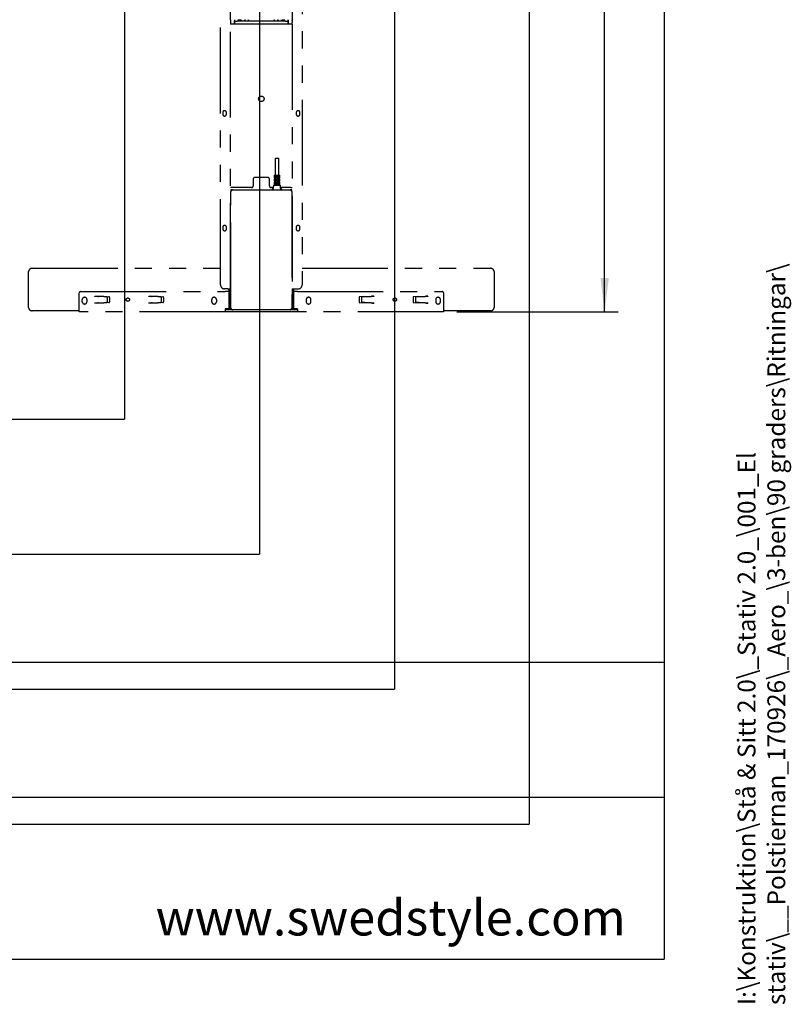
# Model space of a CAD drawing. Extents: x 0 to 5940, y 0 to 4200.
# Drawn here: x 4705 to 5849, y 213 to 1672 of the extents above; entities that cross this region are included whole.
import ezdxf

# ---------------------------------------------------------------- set-up
doc = ezdxf.new("R2010")
doc.units = 0
doc.header["$LTSCALE"] = 20
doc.linetypes.add('PHANTOM', pattern=[12.7, 6.35, -1.27, 1.27, -1.27, 1.27, -1.27])
doc.layers.get('0').update_dxf_attribs({"linetype": 'CONTINUOUS'})
for name, color, linetype in [('DOLD_REFERENS_RAM___LINJER', 1, 'CONTINUOUS'), ('SVART', 7, 'CONTINUOUS'), ('SW_FOLDER_NAME', 8, 'CONTINUOUS')]:
    doc.layers.add(name, color=color, linetype=linetype)
doc.styles.add('SLDTEXTSTYLE0', font='TXT', dxfattribs={"width": 0.7})
doc.styles.add('SLDTEXTSTYLE1', font='TXT', dxfattribs={"width": 0.605})
doc.dimstyles.new('SLDDIMSTYLE2', dxfattribs={"dimtxt": 50.8, "dimasz": 50, "dimexe": 0, "dimexo": 0.0625, "dimgap": 12.7, "dimtad": 0, "dimdec": 0, "dimrnd": 1e-09, "dimzin": 12, "dimtxsty": 'SLDTEXTSTYLE0', "dimsah": 1, "dimcen": 0.09, "dimazin": 3, "dimtfac": 1, "dimtofl": 0, "dimtmove": 0, "dimatfit": 3, "dimtolj": 1, "dimtzin": 12})

# ---------------------------------------------------------------- blocks, each defined once
blk = doc.blocks.new('_D_5')
at = {"color": 7, "linetype": 'CONTINUOUS'}
for p, q in [((5330.6, 3382.1), (5591.8, 3382.1)), ((5571.8, 3382.1), (5571.8, 2461)), ((5502, 2405.2), (5502, 2417.6)), ((5502, 2417.6), (5585.2, 2417.6)), ((5585.2, 2417.6), (5585.2, 2405.2)), ((5502, 2216.1), (5502, 2203.7)), ((5502, 2203.7), (5585.2, 2203.7)), ((5585.2, 2203.7), (5585.2, 2216.1)), ((5571.8, 1239.2), (5571.8, 2160.4)), ((5352.8, 1239.2), (5591.8, 1239.2))]:
    blk.add_line(p, q, dxfattribs=at)
for points in [[(5571.8, 3382.1), (5565.6, 3332.1), (5578, 3332.1)], [(5571.8, 1239.2), (5578, 1289.2), (5565.6, 1289.2)]]:
    blk.add_solid(points, dxfattribs=at)
at = {"color": 7, "linetype": 'CONTINUOUS', "char_height": 42.33, "attachment_point": 1, "rotation": 90, "style": 'SLDTEXTSTYLE0'}
for s, insert in [('2143mm', (5595.4, 2200.7)), ('84,37in', (5530.6, 2216.1))]:
    blk.add_mtext(s, dxfattribs=dict(at, insert=insert))

msp = doc.modelspace()

# ---------------------------------------------------------------- linework, layer by layer
at = {"color": 7, "linetype": 'PHANTOM'}
for p, q in [((5002.308, 1279.229), (5002.308, 1807.229)), ((5123.308, 1807.229), (5123.308, 1279.229)), ((5017.308, 1671.924), (5017.308, 1684.535)), ((5108.308, 1684.535), (5108.308, 1671.924)), ((5017.134, 1670.906), (5017.134, 1667.729)), ((5017.142, 1671.906), (5017.15, 1671.914)), ((5022.906, 1665.229), (5017.277, 1665.229)), ((5017.308, 1273.229), (5017.308, 1665.229)), ((5022.884, 1670.906), (5022.884, 1667.729)), ((5022.906, 1671.919), (5022.892, 1671.906)), ((5022.901, 1671.419), (5022.901, 1670.839)), ((5023.058, 1670.186), (5022.906, 1670.339)), ((5023.058, 1665.229), (5022.906, 1665.229)), ((5023.058, 1665.229), (5023.058, 1670.186)), ((5027.058, 1665.229), (5023.058, 1665.229)), ((5098.558, 1670.029), (5027.058, 1670.029)), ((5098.558, 1665.229), (5027.058, 1665.229)), ((5032.901, 1671.606), (5032.901, 1671.459)), ((5032.901, 1671.459), (5032.901, 1670.8)), ((5032.901, 1670.8), (5032.901, 1670.652)), ((5038.101, 1671.485), (5038.101, 1671.606)), ((5038.101, 1671.485), (5038.101, 1670.774)), ((5038.101, 1670.652), (5038.101, 1670.774)), ((5043.601, 1671.616), (5043.601, 1671.485)), ((5043.601, 1671.485), (5043.601, 1670.774)), ((5043.601, 1670.774), (5043.601, 1670.643)), ((5082.015, 1671.485), (5082.015, 1671.616)), ((5082.015, 1671.485), (5082.015, 1670.774)), ((5082.015, 1670.643), (5082.015, 1670.774)), ((5087.515, 1671.606), (5087.515, 1671.485)), ((5087.515, 1671.485), (5087.515, 1670.774)), ((5087.515, 1670.774), (5087.515, 1670.652)), ((5092.715, 1671.459), (5092.715, 1671.606)), ((5092.715, 1671.459), (5092.715, 1670.8)), ((5092.715, 1670.652), (5092.715, 1670.8)), ((5102.558, 1665.229), (5098.558, 1665.229)), ((5102.558, 1670.186), (5102.711, 1670.339)), ((5102.558, 1670.186), (5102.558, 1665.229)), ((5102.711, 1665.229), (5102.558, 1665.229)), ((5102.724, 1671.906), (5102.711, 1671.919)), ((5108.34, 1665.229), (5102.711, 1665.229)), ((5102.715, 1671.419), (5102.715, 1670.839)), ((5102.733, 1670.906), (5102.733, 1667.729)), ((5108.308, 1665.229), (5108.308, 1273.229)), ((5108.466, 1671.914), (5108.474, 1671.906)), ((5108.483, 1670.906), (5108.483, 1667.729)), ((5005.558, 1534.479), (5005.558, 1531.979)), ((5011.058, 1531.979), (5011.058, 1534.479)), ((5114.558, 1534.479), (5114.558, 1531.979)), ((5120.058, 1531.979), (5120.058, 1534.479)), ((5083.158, 1466.729), (5083.158, 1441.729)), ((5083.158, 1466.729), (5088.658, 1466.729)), ((5088.658, 1441.729), (5088.658, 1466.729)), ((5050.808, 1435.729), (5050.808, 1425.729)), ((5072.308, 1438.229), (5053.308, 1438.229)), ((5074.808, 1425.729), (5074.808, 1435.729)), ((5081.658, 1441.629), (5081.658, 1437.829)), ((5081.658, 1436.379), (5081.658, 1432.829)), ((5081.658, 1431.379), (5081.658, 1426.829)), ((5081.758, 1441.729), (5090.058, 1441.729)), ((5084.808, 1437.729), (5081.758, 1437.729)), ((5081.758, 1436.479), (5084.808, 1436.479)), ((5084.808, 1432.729), (5081.758, 1432.729)), ((5081.758, 1431.479), (5084.808, 1431.479)), ((5089.91, 1440.229), (5081.907, 1440.229)), ((5081.907, 1438.979), (5089.91, 1438.979)), ((5089.91, 1435.229), (5081.907, 1435.229)), ((5081.907, 1433.979), (5089.91, 1433.979)), ((5089.91, 1430.229), (5081.907, 1430.229)), ((5083.158, 1437.629), (5083.158, 1436.579)), ((5083.158, 1432.629), (5083.158, 1431.579)), ((5083.347, 1440.129), (5083.347, 1439.079)), ((5083.347, 1435.129), (5083.347, 1434.079)), ((5083.347, 1430.129), (5083.347, 1429.079)), ((5084.908, 1436.579), (5084.908, 1437.629)), ((5084.908, 1431.579), (5084.908, 1432.629)), ((5086.908, 1437.629), (5086.908, 1436.579)), ((5086.908, 1432.629), (5086.908, 1431.579)), ((5090.058, 1437.729), (5087.008, 1437.729)), ((5087.008, 1436.479), (5090.058, 1436.479)), ((5090.058, 1432.729), (5087.008, 1432.729)), ((5087.008, 1431.479), (5090.058, 1431.479)), ((5088.47, 1439.079), (5088.47, 1440.129)), ((5088.47, 1434.079), (5088.47, 1435.129)), ((5088.47, 1429.079), (5088.47, 1430.129)), ((5088.658, 1436.579), (5088.658, 1437.629)), ((5088.658, 1431.579), (5088.658, 1432.629)), ((5090.158, 1437.829), (5090.158, 1441.629)), ((5090.158, 1432.829), (5090.158, 1436.379)), ((5090.158, 1426.829), (5090.158, 1431.379)), ((5019.308, 1423.229), (5017.308, 1423.229)), ((5017.808, 1419.729), (5017.808, 1417.229)), ((5020.308, 1419.729), (5017.808, 1419.729)), ((5017.808, 1244.729), (5017.808, 1417.229)), ((5048.308, 1423.229), (5019.308, 1423.229)), ((5020.308, 1419.729), (5105.308, 1419.729)), ((5080.991, 1423.229), (5077.308, 1423.229)), ((5079.158, 1419.829), (5079.158, 1421.629)), ((5079.258, 1421.729), (5080.814, 1421.729)), ((5080.913, 1421.824), (5081.178, 1426.635)), ((5081.278, 1426.729), (5090.539, 1426.729)), ((5081.907, 1428.979), (5089.91, 1428.979)), ((5090.638, 1426.635), (5090.903, 1421.824)), ((5106.308, 1423.229), (5090.826, 1423.229)), ((5091.003, 1421.729), (5092.558, 1421.729)), ((5092.658, 1421.629), (5092.658, 1419.829)), ((5107.808, 1419.729), (5105.308, 1419.729)), ((5106.308, 1423.229), (5108.308, 1423.229)), ((5107.808, 1417.229), (5107.808, 1419.729)), ((5107.808, 1417.229), (5107.808, 1244.729)), ((5017.808, 1411.229), (5017.308, 1411.229)), ((5017.308, 1403.229), (5017.808, 1403.229)), ((5108.308, 1411.229), (5107.808, 1411.229)), ((5107.808, 1403.229), (5108.308, 1403.229)), ((5005.558, 1364.479), (5005.558, 1361.979)), ((5011.058, 1361.979), (5011.058, 1364.479)), ((5114.558, 1364.479), (5114.558, 1361.979)), ((5120.058, 1361.979), (5120.058, 1364.479)), ((4717.808, 1245.729), (4717.808, 1298.729)), ((4722.808, 1303.729), (5002.308, 1303.729)), ((5017.308, 1303.729), (5017.808, 1303.729)), ((5107.808, 1303.729), (5108.308, 1303.729)), ((5123.308, 1303.729), (5402.808, 1303.729)), ((5407.808, 1298.729), (5407.808, 1245.729)), ((4794.808, 1269.229), (5009.408, 1269.229)), ((5013.308, 1273.229), (5008.308, 1273.229)), ((5015.308, 1269.229), (5009.408, 1269.229)), ((5013.308, 1273.229), (5017.308, 1273.229)), ((5015.308, 1244.229), (5015.308, 1273.229)), ((5017.308, 1244.229), (5017.308, 1273.229)), ((5108.308, 1273.229), (5112.308, 1273.229)), ((5108.308, 1273.229), (5108.308, 1244.229)), ((5110.308, 1273.229), (5110.308, 1244.229)), ((5116.208, 1269.229), (5110.308, 1269.229)), ((5112.308, 1273.229), (5117.308, 1273.229)), ((5116.208, 1269.229), (5330.808, 1269.229)), ((4792.808, 1243.729), (4792.808, 1267.229)), ((4797.308, 1254.229), (4797.308, 1257.229)), ((4804.308, 1257.229), (4804.308, 1254.229)), ((4815.978, 1262.229), (4819.169, 1262.229)), ((4815.978, 1262.129), (4815.978, 1262.229)), ((4816.078, 1262.126), (4815.978, 1262.129)), ((4829.476, 1261.892), (4819.169, 1262.229)), ((4820.183, 1261.982), (4820.068, 1261.986)), ((4829.176, 1261.668), (4821.18, 1261.948)), ((4829.476, 1261.892), (4836.843, 1261.634)), ((4833.171, 1261.529), (4829.524, 1261.656)), ((4834.132, 1260.53), (4834.132, 1253.929)), ((4837.808, 1260.635), (4837.808, 1253.824)), ((4895.978, 1262.229), (4899.169, 1262.229)), ((4895.978, 1262.129), (4895.978, 1262.229)), ((4896.078, 1262.126), (4895.978, 1262.129)), ((4909.476, 1261.892), (4899.169, 1262.229)), ((4900.183, 1261.982), (4900.068, 1261.986)), ((4909.176, 1261.668), (4901.18, 1261.948)), ((4909.476, 1261.892), (4916.843, 1261.634)), ((4913.17, 1261.529), (4909.524, 1261.656)), ((4914.132, 1260.53), (4914.132, 1253.929)), ((4917.808, 1260.635), (4917.808, 1253.824)), ((4989.308, 1254.229), (4989.308, 1257.229)), ((4996.308, 1257.229), (4996.308, 1254.229)), ((5017.808, 1261.229), (5017.308, 1261.229)), ((5108.308, 1261.229), (5107.808, 1261.229)), ((5129.308, 1257.229), (5129.308, 1254.229)), ((5136.308, 1254.229), (5136.308, 1257.229)), ((5207.808, 1260.635), (5207.808, 1253.824)), ((5216.141, 1261.892), (5208.773, 1261.634)), ((5211.484, 1260.53), (5211.484, 1253.929)), ((5212.446, 1261.529), (5216.092, 1261.656)), ((5216.141, 1261.892), (5226.448, 1262.229)), ((5216.441, 1261.668), (5224.436, 1261.948)), ((5225.434, 1261.982), (5225.548, 1261.986)), ((5229.638, 1262.229), (5226.448, 1262.229)), ((5229.538, 1262.126), (5229.638, 1262.129)), ((5229.638, 1262.229), (5229.638, 1262.129)), ((5287.808, 1260.635), (5287.808, 1253.824)), ((5296.141, 1261.892), (5288.773, 1261.634)), ((5291.484, 1260.53), (5291.484, 1253.929)), ((5292.446, 1261.529), (5296.092, 1261.656)), ((5296.141, 1261.892), (5306.447, 1262.229)), ((5296.441, 1261.668), (5304.436, 1261.948)), ((5305.434, 1261.982), (5305.548, 1261.986)), ((5309.638, 1262.229), (5306.447, 1262.229)), ((5309.538, 1262.126), (5309.638, 1262.129)), ((5309.638, 1262.229), (5309.638, 1262.129)), ((5321.308, 1257.229), (5321.308, 1254.229)), ((5328.308, 1254.229), (5328.308, 1257.229)), ((5332.808, 1267.229), (5332.808, 1243.729)), ((4792.808, 1240.729), (4722.808, 1240.729)), ((4792.808, 1239.229), (4792.808, 1243.729)), ((4815.978, 1252.329), (4816.078, 1252.333)), ((4815.978, 1252.229), (4815.978, 1252.329)), ((4818.504, 1252.229), (4815.978, 1252.229)), ((4818.504, 1252.229), (4829.5, 1252.568)), ((4820.068, 1252.472), (4820.183, 1252.476)), ((4821.18, 1252.511), (4829.176, 1252.79)), ((4836.843, 1252.824), (4829.5, 1252.568)), ((4829.524, 1252.802), (4833.171, 1252.93)), ((4895.978, 1252.329), (4896.078, 1252.333)), ((4895.978, 1252.229), (4895.978, 1252.329)), ((4898.504, 1252.229), (4895.978, 1252.229)), ((4898.504, 1252.229), (4909.501, 1252.568)), ((4900.068, 1252.472), (4900.183, 1252.476)), ((4901.18, 1252.511), (4909.176, 1252.79)), ((4916.843, 1252.824), (4909.501, 1252.568)), ((4909.524, 1252.802), (4913.17, 1252.93)), ((5009.408, 1243.729), (5009.408, 1239.229)), ((5015.308, 1243.729), (5009.408, 1243.729)), ((5020.308, 1242.229), (5009.408, 1242.229)), ((5015.308, 1243.229), (5015.308, 1244.229)), ((5017.308, 1243.229), (5015.308, 1243.229)), ((5017.308, 1253.229), (5017.808, 1253.229)), ((5017.308, 1243.229), (5017.308, 1244.229)), ((5105.308, 1242.229), (5020.308, 1242.229)), ((5116.208, 1242.229), (5105.308, 1242.229)), ((5107.808, 1253.229), (5108.308, 1253.229)), ((5108.308, 1244.229), (5108.308, 1243.229)), ((5110.308, 1243.229), (5108.308, 1243.229)), ((5110.308, 1243.229), (5110.308, 1244.229)), ((5116.208, 1243.729), (5110.308, 1243.729)), ((5116.208, 1243.729), (5116.208, 1239.229)), ((5208.773, 1252.824), (5216.116, 1252.568)), ((5216.092, 1252.802), (5212.446, 1252.93)), ((5227.113, 1252.229), (5216.116, 1252.568)), ((5224.436, 1252.511), (5216.441, 1252.79)), ((5225.548, 1252.472), (5225.434, 1252.476)), ((5227.113, 1252.229), (5229.638, 1252.229)), ((5229.638, 1252.329), (5229.538, 1252.333)), ((5229.638, 1252.329), (5229.638, 1252.229)), ((5288.773, 1252.824), (5296.116, 1252.568)), ((5296.092, 1252.802), (5292.446, 1252.93)), ((5307.113, 1252.229), (5296.116, 1252.568)), ((5304.436, 1252.511), (5296.441, 1252.79)), ((5305.548, 1252.472), (5305.434, 1252.476)), ((5307.113, 1252.229), (5309.638, 1252.229)), ((5309.638, 1252.329), (5309.538, 1252.333)), ((5309.638, 1252.329), (5309.638, 1252.229)), ((5332.808, 1243.729), (5332.808, 1239.229)), ((5402.808, 1240.729), (5332.808, 1240.729)), ((5009.408, 1239.229), (4792.808, 1239.229)), ((5116.208, 1239.229), (5009.408, 1239.229)), ((5332.808, 1239.229), (5116.208, 1239.229))]:
    msp.add_line(p, q, dxfattribs=at)
at = {"color": 7, "linetype": 'CONTINUOUS'}
msp.add_line((280, 520), (5660, 520), dxfattribs=at)
at = {"color": 7, "linetype": 'PHANTOM', "flags": 128}
for points in [[(4820.068, 1261.986), (4819.946, 1261.991), (4819.689, 1262), (4819.304, 1262.013), (4818.806, 1262.03), (4818.213, 1262.051), (4817.544, 1262.075), (4816.824, 1262.1), (4816.078, 1262.126)], [(4820.183, 1261.982), (4820.213, 1261.981), (4820.278, 1261.979), (4820.374, 1261.976), (4820.498, 1261.971), (4820.647, 1261.966), (4820.814, 1261.96), (4820.994, 1261.954), (4821.18, 1261.948)], [(4829.524, 1261.656), (4829.408, 1261.66), (4829.292, 1261.664), (4829.176, 1261.668)], [(4900.068, 1261.986), (4899.946, 1261.991), (4899.689, 1262), (4899.304, 1262.013), (4898.806, 1262.03), (4898.213, 1262.051), (4897.544, 1262.075), (4896.824, 1262.1), (4896.078, 1262.126)], [(4900.183, 1261.982), (4900.213, 1261.981), (4900.278, 1261.979), (4900.374, 1261.976), (4900.498, 1261.971), (4900.647, 1261.966), (4900.814, 1261.96), (4900.994, 1261.954), (4901.18, 1261.948)], [(4909.524, 1261.656), (4909.408, 1261.66), (4909.292, 1261.664), (4909.176, 1261.668)], [(5216.441, 1261.668), (5216.324, 1261.664), (5216.208, 1261.66), (5216.092, 1261.656)], [(5224.436, 1261.948), (5224.623, 1261.954), (5224.803, 1261.96), (5224.97, 1261.966), (5225.118, 1261.971), (5225.243, 1261.976), (5225.339, 1261.979), (5225.403, 1261.981), (5225.434, 1261.982)], [(5229.538, 1262.126), (5228.792, 1262.1), (5228.072, 1262.075), (5227.404, 1262.051), (5226.81, 1262.03), (5226.313, 1262.013), (5225.928, 1262), (5225.67, 1261.991), (5225.548, 1261.986)], [(5296.441, 1261.668), (5296.324, 1261.664), (5296.208, 1261.66), (5296.092, 1261.656)], [(5304.436, 1261.948), (5304.623, 1261.954), (5304.803, 1261.96), (5304.97, 1261.966), (5305.118, 1261.971), (5305.243, 1261.976), (5305.339, 1261.979), (5305.403, 1261.981), (5305.434, 1261.982)], [(5309.538, 1262.126), (5308.792, 1262.1), (5308.072, 1262.075), (5307.404, 1262.051), (5306.81, 1262.03), (5306.313, 1262.013), (5305.928, 1262), (5305.67, 1261.991), (5305.548, 1261.986)], [(4816.078, 1252.333), (4816.824, 1252.359), (4817.544, 1252.384), (4818.213, 1252.407), (4818.806, 1252.428), (4819.304, 1252.445), (4819.689, 1252.459), (4819.946, 1252.468), (4820.068, 1252.472)], [(4821.18, 1252.511), (4820.994, 1252.504), (4820.814, 1252.498), (4820.647, 1252.492), (4820.498, 1252.487), (4820.374, 1252.483), (4820.278, 1252.479), (4820.213, 1252.477), (4820.183, 1252.476)], [(4829.176, 1252.79), (4829.292, 1252.794), (4829.408, 1252.798), (4829.524, 1252.802)], [(4896.078, 1252.333), (4896.824, 1252.359), (4897.544, 1252.384), (4898.213, 1252.407), (4898.806, 1252.428), (4899.304, 1252.445), (4899.689, 1252.459), (4899.946, 1252.468), (4900.068, 1252.472)], [(4901.18, 1252.511), (4900.994, 1252.504), (4900.814, 1252.498), (4900.647, 1252.492), (4900.498, 1252.487), (4900.374, 1252.483), (4900.278, 1252.479), (4900.213, 1252.477), (4900.183, 1252.476)], [(4909.176, 1252.79), (4909.292, 1252.794), (4909.408, 1252.798), (4909.524, 1252.802)], [(5216.092, 1252.802), (5216.208, 1252.798), (5216.324, 1252.794), (5216.441, 1252.79)], [(5225.434, 1252.476), (5225.403, 1252.477), (5225.339, 1252.479), (5225.243, 1252.483), (5225.118, 1252.487), (5224.97, 1252.492), (5224.803, 1252.498), (5224.623, 1252.504), (5224.436, 1252.511)], [(5225.548, 1252.472), (5225.67, 1252.468), (5225.928, 1252.459), (5226.313, 1252.445), (5226.81, 1252.428), (5227.404, 1252.407), (5228.072, 1252.384), (5228.792, 1252.359), (5229.538, 1252.333)], [(5296.092, 1252.802), (5296.208, 1252.798), (5296.324, 1252.794), (5296.441, 1252.79)], [(5305.434, 1252.476), (5305.403, 1252.477), (5305.339, 1252.479), (5305.243, 1252.483), (5305.118, 1252.487), (5304.97, 1252.492), (5304.803, 1252.498), (5304.623, 1252.504), (5304.436, 1252.511)], [(5305.548, 1252.472), (5305.67, 1252.468), (5305.928, 1252.459), (5306.313, 1252.445), (5306.81, 1252.428), (5307.404, 1252.407), (5308.072, 1252.384), (5308.792, 1252.359), (5309.538, 1252.333)]]:
    msp.add_lwpolyline(points, dxfattribs=at)
at = {"color": 7, "linetype": 'PHANTOM'}
for centre, radius in [((5062.808, 1554.729), 4), ((4864.808, 1257.229), 2.5), ((5260.808, 1257.229), 2.5)]:
    msp.add_circle(centre, radius, dxfattribs=at)
for centre, radius, start, end in [((5008.308, 1534.479), 2.75, 0, 180), ((5008.308, 1531.979), 2.75, 180, 0), ((5117.308, 1534.479), 2.75, 0, 180), ((5117.308, 1531.979), 2.75, 180, 0), ((5053.308, 1435.729), 2.5, 90, 180), ((5072.308, 1435.729), 2.5, 0, 90), ((5081.758, 1441.629), 0.1, 90, 180), ((5081.758, 1437.829), 0.1, 180, 270), ((5081.758, 1436.379), 0.1, 90, 180), ((5081.758, 1432.829), 0.1, 180, 270), ((5081.758, 1431.379), 0.1, 90, 180), ((5083.058, 1437.629), 0.1, 0, 90), ((5083.058, 1436.579), 0.1, 270, 0), ((5083.058, 1432.629), 0.1, 0, 90), ((5083.058, 1431.579), 0.1, 270, 0), ((5088.758, 1437.629), 0.1, 90, 180), ((5088.758, 1436.579), 0.1, 180, 270), ((5088.758, 1432.629), 0.1, 90, 180), ((5088.758, 1431.579), 0.1, 180, 270), ((5090.058, 1441.629), 0.1, 0, 90), ((5090.058, 1437.829), 0.1, 270, 0), ((5090.058, 1436.379), 0.1, 0, 90), ((5090.058, 1432.829), 0.1, 270, 0), ((5090.058, 1431.379), 0.1, 0, 90), ((5020.308, 1417.229), 2.5, 90, 180), ((5048.308, 1425.729), 2.5, 270, 0), ((5077.308, 1425.729), 2.5, 180, 270), ((5079.258, 1421.629), 0.1, 90, 180), ((5079.258, 1419.829), 0.1, 180, 270), ((5080.814, 1421.829), 0.1, 270, 356.851904), ((5081.278, 1426.629), 0.1, 90, 176.851904), ((5081.558, 1426.829), 0.1, 270, 0), ((5090.258, 1426.829), 0.1, 180, 270), ((5090.539, 1426.629), 0.1, 3.148096, 90), ((5091.003, 1421.829), 0.1, 183.148096, 270), ((5092.558, 1421.629), 0.1, 0, 90), ((5092.558, 1419.829), 0.1, 270, 0), ((5105.308, 1417.229), 2.5, 0, 90), ((5008.308, 1364.479), 2.75, 0, 180), ((5008.308, 1361.979), 2.75, 180, 0), ((5117.308, 1364.479), 2.75, 0, 180), ((5117.308, 1361.979), 2.75, 180, 0), ((4722.808, 1298.729), 5, 90, 180), ((5402.808, 1298.729), 5, 0, 90), ((4794.808, 1267.229), 2, 90, 180), ((5008.308, 1279.229), 6, 180, 270), ((5117.308, 1279.229), 6, 270, 0), ((5330.808, 1267.229), 2, 0, 90), ((4800.808, 1257.229), 3.5, 0, 180), ((4836.808, 1260.635), 1, 0, 88), ((4916.808, 1260.635), 1, 0, 88), ((4992.808, 1257.229), 3.5, 0, 180), ((5132.808, 1257.229), 3.5, 0, 180), ((5208.808, 1260.635), 1, 92, 180), ((5288.808, 1260.635), 1, 92, 180), ((5324.808, 1257.229), 3.5, 0, 180), ((4722.808, 1245.729), 5, 180, 270), ((4800.808, 1254.229), 3.5, 180, 0), ((4836.808, 1253.824), 1, 272, 0), ((4916.808, 1253.824), 1, 272, 360), ((4992.808, 1254.229), 3.5, 180, 0), ((5020.308, 1244.729), 2.5, 180, 270), ((5105.308, 1244.729), 2.5, 270, 0), ((5132.808, 1254.229), 3.5, 180, 0), ((5208.808, 1253.824), 1, 180, 268), ((5288.808, 1253.824), 1, 180, 268), ((5324.808, 1254.229), 3.5, 180, 0), ((5402.808, 1245.729), 5, 270, 0)]:
    msp.add_arc(centre, radius, start, end, dxfattribs=at)
for centre, major_axis, ratio, start_param, end_param in [((5017.142, 1670.906), (0, 1), 0.00872687, 0.00872665, 1.57079633), ((5017.156, 1667.729), (0, 2.5), 0.00872687, 1.57079633, 2.89345327), ((5022.892, 1670.906), (0, 1), 0.00872687, 0.00872665, 1.57079633), ((5022.906, 1667.729), (0, 2.5), 0.00872687, 1.57079633, 3.14159265), ((5022.906, 1671.419), (0, 0.5), 0.00872687, 0.00872665, 1.57079633), ((5022.906, 1670.839), (0, 0.5), 0.00872687, 1.57079633, 3.13286601), ((5027.058, 1670.064), (4, 0), 0.00872687, 3.14159265, 4.71238898), ((5027.901, 1671.959), (4.5, 0), 0.00872687, 4.71238898, 6.14602138), ((5027.901, 1670.3), (4.5, 0), 0.00872687, 0.45791286, 1.57079633), ((5035.501, 1670.152), (3.1, 0), 0.00872687, 3.14159265, 6.28318531), ((5039.101, 1670.274), (0.5, 0), 0.00872687, 1.57079633, 3.14159265), ((5039.101, 1671.985), (0.5, 0), 0.00872687, 3.42399145, 4.71238898), ((5042.601, 1671.985), (0.5, 0), 0.00872687, 4.71238898, 6.28318531), ((5042.601, 1670.274), (0.5, 0), 0.00872687, 0.2823988, 1.57079633), ((5046.601, 1670.143), (3.5, 0), 0.00872687, 3.14159265, 4.71238898), ((5079.015, 1670.143), (3.5, 0), 0.00872687, 4.71238898, 6.28318531), ((5083.015, 1670.274), (0.5, 0), 0.00872687, 1.57079633, 3.14159265), ((5083.015, 1671.985), (0.5, 0), 0.00872687, 3.42399145, 4.71238898), ((5086.515, 1671.985), (0.5, 0), 0.00872687, 4.71238898, 6.28318531), ((5086.515, 1670.274), (0.5, 0), 0.00872687, 0.2823988, 1.57079633), ((5090.115, 1670.152), (3.1, 0), 0.00872687, 3.14159265, 6.28318531), ((5097.715, 1670.3), (4.5, 0), 0.00872687, 1.57079633, 3.00442872), ((5097.715, 1671.959), (4.5, 0), 0.00872687, 3.59950551, 4.71238898), ((5098.558, 1670.064), (4, 0), 0.00872687, 4.71238898, 6.28318531), ((5102.711, 1671.419), (0, 0.5), 0.00872687, 4.71238898, 6.27445866), ((5102.711, 1670.839), (0, 0.5), 0.00872687, 3.1503193, 4.71238898), ((5102.711, 1667.729), (0, 2.5), 0.00872687, 3.14159265, 4.71238898), ((5102.724, 1670.906), (0, 1), 0.00872687, 4.71238898, 6.27445866), ((5108.461, 1667.729), (0, 2.5), 0.00872687, 3.38973204, 4.71238898), ((5108.474, 1670.906), (0, 1), 0.00872687, 4.71238898, 6.27445866), ((4833.136, 1260.529), (0, 1), 0.99619008, 4.71238898, 6.24841161), ((4913.136, 1260.529), (0, 1), 0.99619008, 4.71238898, 6.24841161), ((5212.481, 1260.529), (0, 1), 0.99619008, 0.0347737, 1.57079633), ((5292.481, 1260.529), (0, 1), 0.99619008, 0.0347737, 1.57079633), ((4833.136, 1253.929), (0, 1), 0.99619008, 3.17636635, 4.71238898), ((4913.136, 1253.929), (0, 1), 0.99619008, 3.17636635, 4.71238898), ((5212.481, 1253.929), (0, 1), 0.99619008, 1.57079633, 3.10681895), ((5292.481, 1253.929), (0, 1), 0.99619008, 1.57079633, 3.10681895)]:
    msp.add_ellipse(centre, major_axis=major_axis, ratio=ratio, start_param=start_param, end_param=end_param, dxfattribs=at)
for points, knots in [([(5083.279, 1440.229), (5083.279, 1440.229), (5083.288, 1440.228), (5083.303, 1440.225), (5083.323, 1440.207), (5083.336, 1440.185), (5083.345, 1440.159), (5083.346, 1440.139), (5083.347, 1440.129)], [0, 0, 0, 0, 0.01216565, 0.26965032, 0.4806793, 0.66122188, 0.83044303, 1, 1, 1, 1]), ([(5083.347, 1439.079), (5083.346, 1439.069), (5083.345, 1439.05), (5083.336, 1439.023), (5083.323, 1439.001), (5083.303, 1438.984), (5083.288, 1438.979), (5083.279, 1438.979), (5083.279, 1438.979)], [0, 0, 0, 0, 0.17012355, 0.33923323, 0.51965688, 0.73054685, 0.98786191, 1, 1, 1, 1]), ([(5083.347, 1435.129), (5083.346, 1435.139), (5083.345, 1435.159), (5083.336, 1435.185), (5083.323, 1435.207), (5083.303, 1435.225), (5083.288, 1435.228), (5083.279, 1435.229), (5083.279, 1435.229)], [0, 0, 0, 0, 0.16955697, 0.33877812, 0.5193207, 0.73034968, 0.98783435, 1, 1, 1, 1]), ([(5083.279, 1433.979), (5083.279, 1433.979), (5083.288, 1433.979), (5083.303, 1433.984), (5083.323, 1434.001), (5083.336, 1434.023), (5083.345, 1434.05), (5083.346, 1434.069), (5083.347, 1434.079)], [0, 0, 0, 0, 0.01213809, 0.26945315, 0.48034312, 0.66076677, 0.82987645, 1, 1, 1, 1]), ([(5083.347, 1430.129), (5083.346, 1430.139), (5083.345, 1430.159), (5083.336, 1430.185), (5083.323, 1430.207), (5083.303, 1430.225), (5083.288, 1430.228), (5083.279, 1430.229), (5083.279, 1430.229)], [0, 0, 0, 0, 0.16955697, 0.33877812, 0.5193207, 0.73034968, 0.98783435, 1, 1, 1, 1]), ([(5084.908, 1437.629), (5084.908, 1437.636), (5084.907, 1437.654), (5084.896, 1437.682), (5084.873, 1437.708), (5084.842, 1437.726), (5084.82, 1437.728), (5084.808, 1437.729)], [0, 0, 0, 0, 0.11700454, 0.32247083, 0.53854417, 0.76629428, 1, 1, 1, 1]), ([(5084.908, 1436.579), (5084.907, 1436.568), (5084.905, 1436.546), (5084.888, 1436.516), (5084.864, 1436.494), (5084.836, 1436.481), (5084.817, 1436.48), (5084.808, 1436.479)], [0, 0, 0, 0, 0.19865843, 0.40084533, 0.60970834, 0.82989911, 1, 1, 1, 1]), ([(5084.908, 1432.629), (5084.908, 1432.636), (5084.907, 1432.654), (5084.896, 1432.682), (5084.873, 1432.708), (5084.842, 1432.726), (5084.82, 1432.728), (5084.808, 1432.729)], [0, 0, 0, 0, 0.11700454, 0.32247083, 0.53854417, 0.76629428, 1, 1, 1, 1]), ([(5084.908, 1431.579), (5084.907, 1431.568), (5084.905, 1431.546), (5084.888, 1431.516), (5084.864, 1431.494), (5084.836, 1431.481), (5084.817, 1431.48), (5084.808, 1431.479)], [0, 0, 0, 0, 0.19865843, 0.40084533, 0.60970834, 0.82989911, 1, 1, 1, 1]), ([(5087.008, 1437.729), (5087, 1437.729), (5086.981, 1437.727), (5086.953, 1437.715), (5086.928, 1437.692), (5086.911, 1437.663), (5086.909, 1437.64), (5086.908, 1437.629)], [0, 0, 0, 0, 0.16979105, 0.38972429, 0.59905377, 0.80062899, 1, 1, 1, 1]), ([(5087.008, 1436.479), (5086.997, 1436.48), (5086.974, 1436.483), (5086.944, 1436.5), (5086.921, 1436.527), (5086.91, 1436.555), (5086.909, 1436.573), (5086.908, 1436.579)], [0, 0, 0, 0, 0.23365845, 0.46123364, 0.6779759, 0.88291691, 1, 1, 1, 1]), ([(5087.008, 1432.729), (5087, 1432.729), (5086.981, 1432.727), (5086.953, 1432.715), (5086.928, 1432.692), (5086.911, 1432.663), (5086.909, 1432.64), (5086.908, 1432.629)], [0, 0, 0, 0, 0.16979105, 0.38972429, 0.59905377, 0.80062899, 1, 1, 1, 1]), ([(5087.008, 1431.479), (5086.997, 1431.48), (5086.974, 1431.483), (5086.944, 1431.5), (5086.921, 1431.527), (5086.91, 1431.555), (5086.909, 1431.573), (5086.908, 1431.579)], [0, 0, 0, 0, 0.23365845, 0.46123364, 0.6779759, 0.88291691, 1, 1, 1, 1]), ([(5088.537, 1440.229), (5088.537, 1440.229), (5088.529, 1440.228), (5088.513, 1440.225), (5088.494, 1440.207), (5088.481, 1440.185), (5088.472, 1440.159), (5088.471, 1440.139), (5088.47, 1440.129)], [0, 0, 0, 0, 0.01197589, 0.26951002, 0.48057954, 0.6611568, 0.83041046, 1, 1, 1, 1]), ([(5088.47, 1439.079), (5088.471, 1439.069), (5088.472, 1439.05), (5088.481, 1439.023), (5088.494, 1439.001), (5088.513, 1438.984), (5088.528, 1438.979), (5088.537, 1438.979), (5088.537, 1438.979)], [0, 0, 0, 0, 0.17015626, 0.33929846, 0.5197568, 0.73068732, 0.98805186, 1, 1, 1, 1]), ([(5088.47, 1435.129), (5088.471, 1435.139), (5088.472, 1435.159), (5088.481, 1435.185), (5088.494, 1435.207), (5088.513, 1435.225), (5088.529, 1435.228), (5088.537, 1435.229), (5088.537, 1435.229)], [0, 0, 0, 0, 0.16958954, 0.3388432, 0.51942046, 0.73048998, 0.98802411, 1, 1, 1, 1]), ([(5088.537, 1433.979), (5088.537, 1433.979), (5088.528, 1433.979), (5088.513, 1433.984), (5088.494, 1434.001), (5088.481, 1434.023), (5088.472, 1434.05), (5088.471, 1434.069), (5088.47, 1434.079)], [0, 0, 0, 0, 0.01194814, 0.26931268, 0.4802432, 0.66070154, 0.82984374, 1, 1, 1, 1]), ([(5088.47, 1430.129), (5088.471, 1430.139), (5088.472, 1430.159), (5088.481, 1430.185), (5088.494, 1430.207), (5088.513, 1430.225), (5088.529, 1430.228), (5088.537, 1430.229), (5088.537, 1430.229)], [0, 0, 0, 0, 0.16958954, 0.3388432, 0.51942046, 0.73048998, 0.98802411, 1, 1, 1, 1]), ([(5083.279, 1428.979), (5083.279, 1428.979), (5083.288, 1428.979), (5083.303, 1428.984), (5083.323, 1429.001), (5083.336, 1429.023), (5083.345, 1429.05), (5083.346, 1429.069), (5083.347, 1429.079)], [0, 0, 0, 0, 0.01213809, 0.26945315, 0.48034312, 0.66076677, 0.82987645, 1, 1, 1, 1]), ([(5088.537, 1428.979), (5088.537, 1428.979), (5088.528, 1428.979), (5088.513, 1428.984), (5088.494, 1429.001), (5088.481, 1429.023), (5088.472, 1429.05), (5088.471, 1429.069), (5088.47, 1429.079)], [0, 0, 0, 0, 0.01194814, 0.26931268, 0.4802432, 0.66070154, 0.82984374, 1, 1, 1, 1])]:
    msp.add_open_spline(points, degree=3, knots=knots, dxfattribs=at)
at = {"layer": 'DOLD_REFERENS_RAM___LINJER', "linetype": 'CONTINUOUS'}
for p in [(5660, 3920), (280, 280)]:
    msp.add_line(p, (5660, 280), dxfattribs=at)
at = {"layer": 'DOLD_REFERENS_RAM___LINJER'}
for p, q in [((5460, 3720), (5460, 480)), ((5260, 3520), (5260, 680)), ((5060, 3320), (5060, 880)), ((4860, 3120), (4860, 1080)), ((1080, 1080), (4860, 1080)), ((880, 880), (5060, 880)), ((280, 720), (5660, 720)), ((680, 680), (5260, 680)), ((480, 480), (5460, 480))]:
    msp.add_line(p, q, dxfattribs=at)

# ---------------------------------------------------------------- texts
at = {"layer": 'SVART', "insert": (5602.992, 368.145), "char_height": 52.91667, "attachment_point": 3, "style": 'SLDTEXTSTYLE0'}
msp.add_mtext('www.swedstyle.com', dxfattribs=at)
at = {"layer": 'SW_FOLDER_NAME', "insert": (5768.989, 212.068), "char_height": 26.458333, "attachment_point": 1, "rotation": 90, "style": 'SLDTEXTSTYLE1'}
msp.add_mtext('I:\\\\Konstruktion\\\\Stå & Sitt 2.0\\\\_Stativ 2.0_\\\\001_El stativ\\\\__Polstiernan_170926\\\\_Aero_\\\\3-ben\\\\90 graders\\\\Ritningar\\\\', dxfattribs=at)

# ---------------------------------------------------------------- dimensions: what is measured, and where the dimension line sits
at = {"color": 7, "linetype": 'CONTINUOUS'}
dim = msp.add_linear_dim(base=(5571.802, 3382.104), p1=(5332.808, 1239.229), p2=(5310.557, 3382.104), angle=90, dimstyle='SLDDIMSTYLE2', dxfattribs=at)
dim.commit()
dim.dimension.update_dxf_attribs({"geometry": '_D_5', "text_midpoint": (5571.802, 2310.667), "dimtype": 160})

doc.saveas('drawing.dxf')
